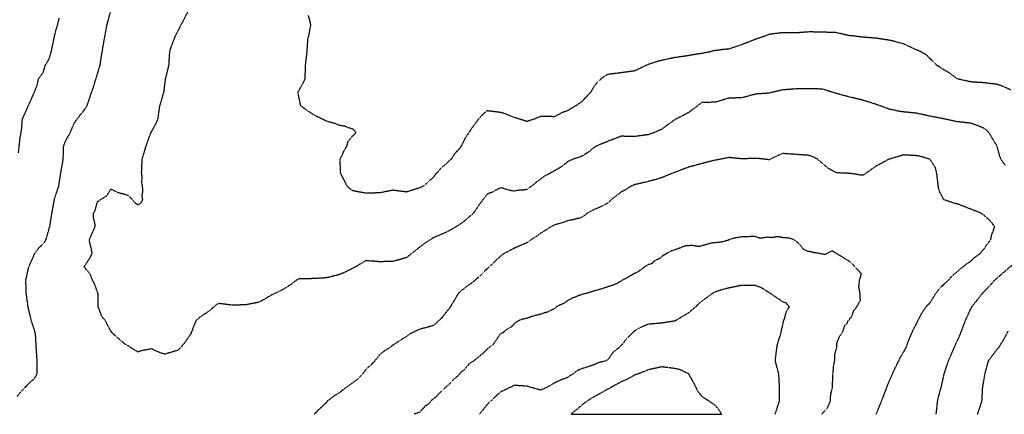
# Model space of a CAD drawing. Units: feet. Extents: x 28 to 2050845, y 8 to 13734003.
# Drawn here: x 2045380 to 2046342, y 13723797 to 13724183 of the extents above; entities that cross this region are included whole.
import ezdxf

# ---------------------------------------------------------------- set-up
doc = ezdxf.new("R2010")
doc.units = ezdxf.units.FT
doc.header["$MEASUREMENT"] = 0
doc.linetypes.add('HIDDEN2', pattern=[0.1875, 0.125, -0.0625])
doc.layers.add('CE-TOPO-MAJR', color=37, linetype='HIDDEN2')
doc.layers.add('CE-TOPO-MINR', color=39, linetype='HIDDEN2')

msp = doc.modelspace()

# ---------------------------------------------------------------- linework, layer by layer
at = {"layer": 'CE-TOPO-MAJR', "color": 37, "linetype": 'HIDDEN2', "lineweight": -3, "elevation": 950}
for points in [[(2045378.36, 13724053.05), (2045379.88, 13724066.78), (2045381.3, 13724074.94), (2045381.41, 13724075.34), (2045382.23, 13724085.88), (2045386.96, 13724096.42), (2045392.75, 13724109.44), (2045396.57, 13724118.7), (2045398.03, 13724125.26), (2045402.75, 13724131.83), (2045404.5, 13724138.39), (2045407.81, 13724143.67), (2045408.46, 13724144.96), (2045410.42, 13724151.52), (2045413.12, 13724164.65), (2045414.62, 13724171.51), (2045416.59, 13724177.78), (2045418.18, 13724184.54)], [(2046163.64, 13723797.21), (2046165.55, 13723799.64), (2046169.31, 13723803.6), (2046172.19, 13723810.16), (2046172.5, 13723816.73), (2046174.15, 13723823.29), (2046174.66, 13723836.42), (2046174.81, 13723838.89), (2046175.1, 13723840.8), (2046175.38, 13723844.89), (2046176.61, 13723850.73), (2046176.44, 13723853.32), (2046176.54, 13723855.39), (2046176.81, 13723857.09), (2046178.28, 13723862.18), (2046178.44, 13723865.52), (2046178.87, 13723868.16), (2046181.16, 13723873.3), (2046184.32, 13723877.96), (2046186.47, 13723884.48), (2046188.81, 13723886.58), (2046189.56, 13723888.81), (2046192.67, 13723892.27), (2046193.2, 13723893.22), (2046195.07, 13723898.83), (2046197.8, 13723902.06), (2046201.46, 13723908.63), (2046201.15, 13723915.19), (2046200.08, 13723921.76), (2046200.05, 13723922.39), (2046200.65, 13723928.3), (2046200.65, 13723928.32), (2046201.39, 13723930.55), (2046202.49, 13723934.89), (2046191.31, 13723946.31), (2046177.77, 13723954.61), (2046173.64, 13723957.03), (2046167.08, 13723953.37), (2046158.1, 13723955.05), (2046155.79, 13723955.22), (2046152.94, 13723956.11), (2046151.53, 13723956.28), (2046150.5, 13723956.49), (2046145.88, 13723958.43), (2046142.25, 13723963.3), (2046137.8, 13723967.11), (2046136.89, 13723967.63), (2046133.3, 13723969.15), (2046129.32, 13723969.74), (2046125.28, 13723969.99), (2046123.53, 13723970.3), (2046121.09, 13723970.93), (2046114.52, 13723969.89), (2046112.15, 13723970.24), (2046111.37, 13723970.44), (2046103.28, 13723969.24), (2046097.48, 13723971.33), (2046092.45, 13723970.8), (2046083.8, 13723970.57), (2046074.44, 13723968.54), (2046071.93, 13723967.21), (2046066.2, 13723965.7), (2046055.07, 13723964.47), (2046043.99, 13723961.21), (2046037.43, 13723962.19), (2046030.87, 13723962.02), (2046020.8, 13723958.21), (2046018.32, 13723957.48), (2046015.91, 13723956.54), (2046008.56, 13723952.46), (2046005.38, 13723949.75), (2046003.19, 13723948.63), (2046000.89, 13723947.68), (2045997.57, 13723944.5), (2045994.05, 13723943.53), (2045989.98, 13723940.97), (2045988.85, 13723940.02), (2045984.62, 13723936.94), (2045982.21, 13723935.59), (2045980.86, 13723935.04), (2045970.73, 13723929.22), (2045967.73, 13723927.78), (2045966.6, 13723926.89), (2045963.13, 13723924.92), (2045961.16, 13723924.03), (2045948.03, 13723919.65), (2045944.43, 13723918.8), (2045935.78, 13723916.02), (2045935.06, 13723915.91), (2045934.47, 13723915.63), (2045929.14, 13723914.39), (2045921.78, 13723911.43), (2045920.72, 13723911.14), (2045915.9, 13723908.8), (2045911.48, 13723905.63), (2045904.92, 13723902.75), (2045902.08, 13723900.31), (2045900.41, 13723899.62), (2045895.52, 13723897.13), (2045892.26, 13723896.27), (2045888.37, 13723894.88), (2045888.32, 13723894.87), (2045880.36, 13723892.84), (2045879.06, 13723892.26), (2045875.06, 13723890.97), (2045870.53, 13723890.03), (2045867.86, 13723888.94), (2045863.96, 13723886.74), (2045859.81, 13723882.37), (2045854.79, 13723879.56), (2045852.38, 13723877.09), (2045849.57, 13723875.88), (2045847.78, 13723873.57), (2045846.69, 13723871.78), (2045845.12, 13723869.66), (2045843, 13723866.36), (2045841.78, 13723865.05), (2045840.4, 13723863.83), (2045836.44, 13723861), (2045835.63, 13723859.85), (2045832.73, 13723857), (2045823.31, 13723849.29), (2045821.05, 13723847.99), (2045818.54, 13723846.2), (2045814.55, 13723841.19), (2045812.76, 13723839.63), (2045810.84, 13723838.34), (2045808.27, 13723834.93), (2045804.62, 13723832.01), (2045798.91, 13723826), (2045796.27, 13723824.08), (2045790.17, 13723818.13), (2045789.09, 13723817.31), (2045786.16, 13723813.67), (2045782.64, 13723811.45), (2045779.2, 13723807.13), (2045776.16, 13723805.44), (2045770.49, 13723799.18), (2045765.35, 13723797.34), (2045765.1, 13723797.21)]]:
    msp.add_lwpolyline(points, dxfattribs=at)
at = {"layer": 'CE-TOPO-MINR', "color": 39, "linetype": 'HIDDEN2', "lineweight": -3}
for points, elevation in [([(2045376.92, 13723814.5), (2045380.85, 13723819.37), (2045390.05, 13723828.95), (2045394.2, 13723832.28), (2045396.47, 13723836.43), (2045396.61, 13723849.56), (2045395.74, 13723862.68), (2045395.05, 13723875.81), (2045394.02, 13723879.78), (2045390.85, 13723888.94), (2045390.76, 13723889.66), (2045387.85, 13723902.07), (2045386.01, 13723915.2), (2045385.56, 13723928.33), (2045388.45, 13723941.46), (2045393.08, 13723951.55), (2045394.19, 13723954.59), (2045398.16, 13723959.6), (2045403.18, 13723964.8), (2045404.49, 13723966.4), (2045405.22, 13723967.72), (2045408.99, 13723980.85), (2045411.12, 13723993.97), (2045413.48, 13724007.1), (2045414.04, 13724009.37), (2045417.77, 13724020.23), (2045419.83, 13724033.36), (2045422.08, 13724046.49), (2045422.56, 13724059.62), (2045424.42, 13724064.64), (2045429.1, 13724072.75), (2045429.16, 13724073.02), (2045433.01, 13724082.3), (2045438.64, 13724089.8), (2045442.57, 13724094.48), (2045445.51, 13724099.01), (2045449.88, 13724112.13), (2045451.48, 13724116.35), (2045454.09, 13724125.26), (2045454.53, 13724126.43), (2045458.07, 13724138.39), (2045460.17, 13724151.52), (2045462.45, 13724164.65), (2045464.86, 13724177.78), (2045468.49, 13724191.25)], 952), ([(2046342.94, 13724040.95), (2046339.01, 13724046.48), (2046337.95, 13724049.09), (2046335.14, 13724059.41), (2046335.1, 13724059.61), (2046330.24, 13724067.64), (2046327.07, 13724072.74), (2046324.61, 13724075.13), (2046322.21, 13724076.84), (2046315.93, 13724079.58), (2046309.08, 13724081.9), (2046295.95, 13724083.36), (2046282.46, 13724086.23), (2046269.7, 13724088.66), (2046256.57, 13724091.59), (2046243.44, 13724092.9), (2046238.09, 13724093.65), (2046234.78, 13724094.53), (2046230.31, 13724095.31), (2046218.04, 13724099.86), (2046204.05, 13724104.34), (2046190.92, 13724107.42), (2046176.88, 13724111.21), (2046164.66, 13724115.17), (2046151.54, 13724115.63), (2046138.41, 13724115.38), (2046125.28, 13724114.38), (2046112.15, 13724111.27), (2046099.02, 13724110.34), (2046085.89, 13724106.73), (2046072.76, 13724106.32), (2046059.63, 13724102.39), (2046046.5, 13724102.07), (2046037.32, 13724095.06), (2046033.37, 13724092.22), (2046020.25, 13724085.33), (2046012.84, 13724080.14), (2046007.12, 13724075.83), (2046000.13, 13724072.74), (2045993.99, 13724070.59), (2045980.86, 13724068.87), (2045967.73, 13724069.07), (2045954.6, 13724064.11), (2045943.64, 13724059.61), (2045942.21, 13724058.87), (2045941.47, 13724058.42), (2045934.9, 13724053.06), (2045928.34, 13724049.12), (2045920.17, 13724046.49), (2045916.76, 13724044.94), (2045915.21, 13724044.08), (2045909.3, 13724039.27), (2045900.95, 13724034.49), (2045892.43, 13724029.88), (2045884.9, 13724024.28), (2045879.91, 13724020.23), (2045877.45, 13724018.6), (2045875.83, 13724017.03), (2045872.07, 13724016.48), (2045866.73, 13724016.19), (2045862.7, 13724015.45), (2045858.61, 13724016.15), (2045851.51, 13724018.28), (2045849.57, 13724018.7), (2045842.06, 13724014.6), (2045836.44, 13724012.36), (2045828.52, 13724001.89), (2045823.28, 13723994), (2045823.26, 13723993.97), (2045816.27, 13723987.88), (2045810.18, 13723983.08), (2045800.59, 13723977.3), (2045797.05, 13723975.36), (2045783.92, 13723969.78), (2045774.7, 13723963.81), (2045762.9, 13723954.58), (2045757.66, 13723950.34), (2045744.53, 13723946.73), (2045731.41, 13723946.36), (2045725.98, 13723946.88), (2045723.67, 13723946.85), (2045718.28, 13723947.51), (2045706.17, 13723940.43), (2045697.42, 13723936.05), (2045692.02, 13723933.75), (2045678.89, 13723930.6), (2045664.29, 13723929.8), (2045652.63, 13723929.65), (2045650.06, 13723928.33), (2045644.13, 13723923.7), (2045636.03, 13723918.67), (2045627.1, 13723914.47), (2045626.37, 13723914.23), (2045618.78, 13723909.67), (2045613.24, 13723906.69), (2045600.12, 13723904.17), (2045586.99, 13723903.98), (2045573.86, 13723905.62), (2045571.67, 13723904.26), (2045564.67, 13723898.13), (2045556.77, 13723892.9), (2045552.05, 13723888.94), (2045550.6, 13723885.94), (2045547.03, 13723876.38), (2045546.77, 13723875.81), (2045541.82, 13723868.47), (2045537.24, 13723862.68), (2045534.47, 13723859.89), (2045521.34, 13723855.95), (2045516.28, 13723857.62), (2045508.21, 13723861.26), (2045506.25, 13723860.72), (2045498.44, 13723859.32), (2045495.08, 13723858.13), (2045484.18, 13723864.91), (2045481.95, 13723866.24), (2045470.99, 13723875.81), (2045468.83, 13723878.3), (2045463.13, 13723888.94), (2045459.75, 13723892.99), (2045457.09, 13723900.68), (2045456.41, 13723902.07), (2045456.14, 13723915.2), (2045452.58, 13723925.21), (2045450.76, 13723928.33), (2045448.49, 13723934.25), (2045442.57, 13723941.41), (2045442.55, 13723941.46), (2045442.57, 13723941.53), (2045447.76, 13723949.39), (2045450.53, 13723954.59), (2045447.56, 13723967.72), (2045453.35, 13723980.84), (2045453.31, 13723983.23), (2045451.65, 13723989.92), (2045451.61, 13723993.97), (2045453.3, 13723996.37), (2045455.7, 13724005.44), (2045456.89, 13724005.91), (2045458.45, 13724007.1), (2045464.82, 13724011.1), (2045468.83, 13724017.47), (2045473.86, 13724015.2), (2045475.72, 13724014), (2045481.96, 13724012.64), (2045486, 13724011.15), (2045492.15, 13724004.17), (2045495.08, 13724002.11), (2045498.25, 13724003.94), (2045499.88, 13724007.1), (2045499.23, 13724011.25), (2045500.07, 13724015.24), (2045499.66, 13724020.23), (2045498.84, 13724023.98), (2045499.32, 13724029.13), (2045498.76, 13724033.36), (2045499.28, 13724046.49), (2045503.15, 13724059.62), (2045507.92, 13724072.75), (2045508.21, 13724073.17), (2045512.77, 13724081.32), (2045514.67, 13724085.88), (2045516.67, 13724099), (2045520.55, 13724112.13), (2045522.18, 13724125.26), (2045525.48, 13724138.39), (2045526.27, 13724151.52), (2045528.16, 13724157.83), (2045531.86, 13724167.26), (2045537.31, 13724177.78), (2045544.09, 13724190.91)], 954), ([(2046348.47, 13724114.41), (2046340.99, 13724117.78), (2046335.34, 13724119.79), (2046322.21, 13724121.4), (2046309.08, 13724122.25), (2046296.21, 13724125.26), (2046295.95, 13724125.38), (2046288.54, 13724130.98), (2046282.83, 13724134.18), (2046280.42, 13724135.98), (2046276.25, 13724138.38), (2046266.48, 13724148.3), (2046260.95, 13724151.51), (2046248.86, 13724156.93), (2046243.44, 13724159.58), (2046230.31, 13724162.87), (2046217.18, 13724164.88), (2046216.94, 13724164.89), (2046202.58, 13724166.11), (2046193.55, 13724167.27), (2046190.92, 13724167.38), (2046177.79, 13724170.4), (2046164.66, 13724170.87), (2046151.54, 13724171.13), (2046138.41, 13724170.14), (2046125.28, 13724170.39), (2046112.15, 13724168.69), (2046109.34, 13724167.45), (2046099.58, 13724164.09), (2046099.02, 13724163.95), (2046085.89, 13724158.72), (2046072.76, 13724154.34), (2046070.04, 13724154.23), (2046061.15, 13724153.03), (2046059.63, 13724152.96), (2046058.4, 13724152.75), (2046054.1, 13724151.52), (2046044.76, 13724149.78), (2046036.38, 13724148.51), (2046033.37, 13724147.84), (2046020.25, 13724146.01), (2046013.81, 13724144.82), (2046003.23, 13724142.27), (2045993.35, 13724139.03), (2045980.86, 13724133.01), (2045967.73, 13724131.21), (2045954.6, 13724129.56), (2045951.82, 13724128.04), (2045947.87, 13724125.26), (2045944.59, 13724122.14), (2045941.47, 13724118.48), (2045937.69, 13724112.13), (2045928.34, 13724102.29), (2045926.29, 13724101.06), (2045923.54, 13724099), (2045918.21, 13724096), (2045915.21, 13724093.92), (2045909.13, 13724091.95), (2045906.63, 13724090.42), (2045902.08, 13724088.12), (2045899.61, 13724088.35), (2045891.36, 13724088.27), (2045888.96, 13724088.55), (2045882.82, 13724085.87), (2045877.46, 13724084.24), (2045875.83, 13724083.46), (2045862.7, 13724087.6), (2045860, 13724088.57), (2045854.64, 13724090.95), (2045849.57, 13724092.36), (2045836.44, 13724093.99), (2045832.05, 13724090.26), (2045828.13, 13724085.87), (2045820.48, 13724075.57), (2045818.79, 13724072.74), (2045815.24, 13724067.69), (2045811.21, 13724059.62), (2045810.77, 13724059.03), (2045810.18, 13724057.87), (2045804.68, 13724051.99), (2045801.26, 13724046.49), (2045798.86, 13724044.67), (2045797.05, 13724042.52), (2045791.87, 13724038.54), (2045787.61, 13724033.36), (2045785.67, 13724031.61), (2045783.92, 13724028.65), (2045779.22, 13724024.93), (2045774.14, 13724020.23), (2045771.78, 13724019.24), (2045770.79, 13724018.67), (2045757.66, 13724014.58), (2045744.54, 13724016.29), (2045731.41, 13724013.75), (2045718.28, 13724013.37), (2045705.15, 13724015.75), (2045702.59, 13724017.68), (2045699.69, 13724020.23), (2045693.21, 13724033.36), (2045693.28, 13724034.62), (2045692.82, 13724045.69), (2045692.88, 13724046.49), (2045696.72, 13724054.92), (2045699.55, 13724059.62), (2045700.65, 13724064.12), (2045705.15, 13724069.61), (2045706.83, 13724071.06), (2045708.42, 13724072.75), (2045707.01, 13724074.61), (2045705.15, 13724076.13), (2045700.33, 13724077.56), (2045698, 13724078.73), (2045692.02, 13724079.71), (2045687.77, 13724081.62), (2045681.63, 13724083.14), (2045678.89, 13724084.06), (2045677.76, 13724084.74), (2045668.87, 13724088.98), (2045660.77, 13724094.01), (2045654.32, 13724099), (2045651.75, 13724111.25), (2045651.73, 13724112.13), (2045652.63, 13724114.04), (2045656.72, 13724121.17), (2045658.68, 13724125.26), (2045658.97, 13724138.39), (2045660.55, 13724151.52), (2045661.39, 13724164.65), (2045662.41, 13724168), (2045663.73, 13724175.74), (2045664.23, 13724177.78), (2045663.91, 13724179.63), (2045661.93, 13724187.07)], 956), ([(2046216.9, 13723797.21), (2046222.22, 13723810.16), (2046227.32, 13723823.29), (2046228.06, 13723825.53), (2046232.58, 13723836.42), (2046239.09, 13723849.55), (2046240.42, 13723852.57), (2046246.34, 13723862.68), (2046249.01, 13723870.23), (2046252.97, 13723879.4), (2046256.57, 13723886.18), (2046257.4, 13723888.1), (2046261.91, 13723896.72), (2046265.57, 13723902.06), (2046269.69, 13723906.42), (2046275.11, 13723915.19), (2046278.38, 13723919.64), (2046284.96, 13723926.18), (2046287.62, 13723928.32), (2046291.41, 13723932.87), (2046295.95, 13723936.61), (2046298.35, 13723939.06), (2046301.88, 13723941.45), (2046305.84, 13723944.69), (2046309.08, 13723946.77), (2046313.11, 13723950.55), (2046318.58, 13723954.58), (2046320.23, 13723956.56), (2046322.21, 13723958.48), (2046325.83, 13723964.08), (2046328.85, 13723967.71), (2046329.98, 13723973.07), (2046331.67, 13723977.17), (2046332.75, 13723980.84), (2046328.12, 13723986.74), (2046322.21, 13723991.95), (2046319.13, 13723993.97), (2046309.08, 13723997.95), (2046295.95, 13724003.01), (2046292.62, 13724003.76), (2046282.99, 13724007.09), (2046282.88, 13724007.15), (2046282.82, 13724007.24), (2046278.51, 13724015.91), (2046277.69, 13724020.22), (2046276.14, 13724033.35), (2046274.83, 13724038.49), (2046269.7, 13724046.39), (2046269.65, 13724046.44), (2046269.58, 13724046.48), (2046259.69, 13724049.61), (2046256.57, 13724050.08), (2046243.44, 13724050.81), (2046230.31, 13724046.84), (2046230.01, 13724046.78), (2046229.22, 13724046.48), (2046217.18, 13724040.09), (2046205.49, 13724031.92), (2046204.05, 13724030.93), (2046201.74, 13724031.05), (2046191.43, 13724032.84), (2046190.92, 13724032.88), (2046190.35, 13724032.78), (2046177.83, 13724033.39), (2046177.79, 13724033.4), (2046169.45, 13724038.14), (2046159.86, 13724046.48), (2046154.34, 13724049.28), (2046151.53, 13724050.34), (2046138.41, 13724051.31), (2046125.28, 13724052.26), (2046112.93, 13724046.48), (2046112.44, 13724046.19), (2046112.15, 13724046.07), (2046111.81, 13724046.14), (2046100.06, 13724047.53), (2046085.89, 13724046.99), (2046072.76, 13724048.27), (2046058.54, 13724045.39), (2046046.5, 13724042.39), (2046033.37, 13724038.83), (2046019.92, 13724033.68), (2046018.89, 13724033.36), (2046007.12, 13724028.53), (2046000.79, 13724026.55), (2045990.31, 13724023.9), (2045980.86, 13724021.83), (2045977.23, 13724020.23), (2045971.44, 13724016.52), (2045967.73, 13724014.63), (2045957.96, 13724007.1), (2045956.38, 13724005.32), (2045954.6, 13724003.83), (2045948.26, 13724000.31), (2045947.6, 13724000.1), (2045941.47, 13723997.61), (2045939.27, 13723996.17), (2045934.6, 13723993.97), (2045931.17, 13723991.14), (2045928.34, 13723989.52), (2045922.34, 13723987.96), (2045921.51, 13723987.67), (2045915.21, 13723986.43), (2045911.21, 13723984.84), (2045902.08, 13723982.24), (2045901.23, 13723981.69), (2045899.49, 13723980.84), (2045888.95, 13723974.27), (2045885.29, 13723971.37), (2045878.89, 13723967.71), (2045877.32, 13723966.22), (2045875.83, 13723965.07), (2045862.7, 13723959.4), (2045853.53, 13723954.58), (2045849.57, 13723952.03), (2045844.24, 13723946.79), (2045836.44, 13723939.51), (2045830.85, 13723933.91), (2045823.31, 13723926.93), (2045816.45, 13723922.06), (2045810.18, 13723917.12), (2045809.19, 13723916.18), (2045808.32, 13723915.2), (2045804.1, 13723908.15), (2045800.42, 13723902.07), (2045799.03, 13723900.09), (2045797.05, 13723897.88), (2045793.27, 13723892.72), (2045786.75, 13723886.11), (2045783.92, 13723884.06), (2045777.63, 13723882.11), (2045776.98, 13723882), (2045770.79, 13723880.44), (2045761.01, 13723875.81), (2045757.66, 13723873.26), (2045750.89, 13723869.04), (2045743.25, 13723863.96), (2045741.71, 13723862.68), (2045735.48, 13723858.61), (2045731.41, 13723855.46), (2045726.82, 13723849.55), (2045722.68, 13723845.15), (2045718.28, 13723841.46), (2045716.29, 13723838.41), (2045714.65, 13723836.42), (2045710.01, 13723831.56), (2045698.54, 13723823.29), (2045692.02, 13723818.22), (2045686.99, 13723815.19), (2045680.37, 13723810.17), (2045678.89, 13723808.32), (2045673.15, 13723802.78), (2045667.39, 13723797.21)], 952), ([(2046275.57, 13723797.21), (2046276.96, 13723810.16), (2046277.98, 13723815.01), (2046280.45, 13723823.29), (2046283.36, 13723836.42), (2046287.63, 13723849.55), (2046293.4, 13723862.68), (2046299.33, 13723875.8), (2046304.2, 13723888.93), (2046310.21, 13723902.06), (2046315.52, 13723908.75), (2046320.47, 13723915.19), (2046327.83, 13723922.7), (2046332.64, 13723928.32), (2046341.1, 13723935.69), (2046351.72, 13723944.7)], 954), ([(2046118.12, 13723797.21), (2046122.33, 13723810.16), (2046122.43, 13723823.29), (2046121.77, 13723836.42), (2046118.3, 13723849.55), (2046119.86, 13723862.68), (2046120.85, 13723867.1), (2046123.66, 13723875.81), (2046126.56, 13723888.94), (2046127.45, 13723891.11), (2046129.27, 13723898.07), (2046132.05, 13723902.06), (2046129.07, 13723905.86), (2046125.28, 13723907.37), (2046113.77, 13723915.19), (2046104.7, 13723920.88), (2046099.02, 13723923.09), (2046085.89, 13723923.34), (2046072.76, 13723920.71), (2046068.3, 13723919.65), (2046059.63, 13723916.89), (2046058.48, 13723916.35), (2046056.54, 13723915.19), (2046046.5, 13723907.83), (2046043.33, 13723905.23), (2046040.22, 13723902.07), (2046033.37, 13723896.31), (2046020.56, 13723888.62), (2046020.24, 13723888.47), (2046007.11, 13723886.36), (2045993.99, 13723885.26), (2045987.67, 13723882.62), (2045987.3, 13723882.5), (2045980.86, 13723878.82), (2045977.5, 13723875.81), (2045972.7, 13723870.84), (2045967.73, 13723864.49), (2045966.71, 13723863.69), (2045965.88, 13723862.68), (2045959.51, 13723857.76), (2045954.6, 13723850.71), (2045953.85, 13723850.29), (2045952.83, 13723849.55), (2045943.9, 13723847.12), (2045941.47, 13723845.72), (2045928.34, 13723841.46), (2045924.76, 13723840), (2045920.3, 13723836.42), (2045917.03, 13723834.61), (2045915.21, 13723833.09), (2045908, 13723830.5), (2045902.08, 13723827.68), (2045894.66, 13723823.29), (2045888.95, 13723820.9), (2045879.89, 13723823.29), (2045875.82, 13723824.71), (2045874.44, 13723824.68), (2045864.78, 13723825.38), (2045862.69, 13723825.34), (2045861.39, 13723824.6), (2045849.57, 13723818.98), (2045839.96, 13723810.16), (2045836.44, 13723806.55), (2045828.97, 13723797.21)], 948), ([(2046316.11, 13723797.21), (2046320.34, 13723810.16), (2046320.56, 13723811.81), (2046320.82, 13723821.9), (2046323.2, 13723836.42), (2046326.76, 13723849.55), (2046335.34, 13723861.1), (2046336.13, 13723861.88), (2046336.8, 13723862.68), (2046341.35, 13723869.79), (2046345.91, 13723878.36)], 956)]:
    msp.add_lwpolyline(points, dxfattribs=dict(at, elevation=elevation))
at = {"layer": 'CE-TOPO-MINR', "color": 39, "linetype": 'HIDDEN2', "lineweight": -3, "elevation": 946}
msp.add_lwpolyline([(2046032.68, 13723837.11), (2046024.74, 13723840.92), (2046020.24, 13723841.9), (2046013.88, 13723842.78), (2046013.56, 13723842.86), (2046007.11, 13723843.55), (2045993.99, 13723840.69), (2045991.06, 13723839.34), (2045981.51, 13723835.77), (2045980.86, 13723835.61), (2045972.96, 13723831.19), (2045967.73, 13723829.01), (2045957.2, 13723823.29), (2045955.66, 13723822.23), (2045954.6, 13723821.83), (2045947.12, 13723817.65), (2045938.68, 13723812.96), (2045930.86, 13723807.64), (2045923.75, 13723801.62), (2045918.32, 13723797.21), (2046066.01, 13723797.21), (2046063.64, 13723801.04), (2046059.63, 13723805.92), (2046049.25, 13723812.91), (2046046.5, 13723814.74), (2046042.74, 13723819.53), (2046038.43, 13723828.35), (2046033.67, 13723836.71), (2046033.37, 13723836.88), (2046032.68, 13723837.11)], close=True, dxfattribs=at)

doc.saveas('drawing.dxf')
